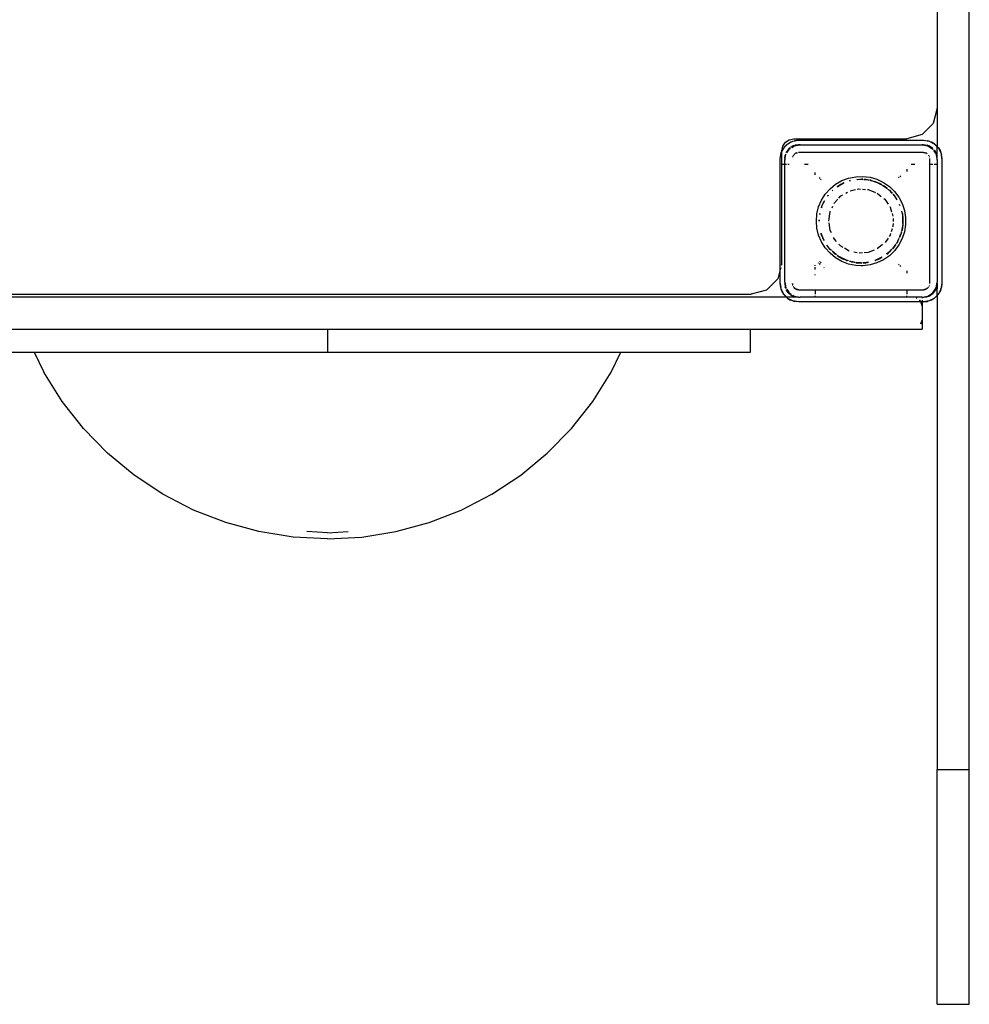
# Model space of a CAD drawing. Extents: x 397 to 6082, y -5555 to 6657.
# Drawn here: x 3838 to 4461, y -1523 to -877 of the extents above; entities that cross this region are included whole.
import ezdxf

# ---------------------------------------------------------------- set-up
doc = ezdxf.new("R2010")
doc.units = 0
doc.layers.get('0').update_dxf_attribs({"linetype": 'CONTINUOUS'})

# ---------------------------------------------------------------- blocks, each defined once
blk = doc.blocks.new('004439')
for p, q in [((4439.87, -628.69), (4439.87, -934.93)), ((4460.87, -1368.75), (4460.87, -846.41)), ((4439.87, -934.93), (4437.19, -944.93)), ((4439.87, -934.93), (4439.87, -960.07)), ((4437.19, -944.93), (4429.87, -952.25)), ((4340.21, -957.27), (4342.8, -955.54)), ((4342.8, -955.54), (4345.87, -954.93)), ((4345.87, -954.93), (4419.87, -954.93)), ((4429.87, -952.25), (4419.87, -954.93)), ((4337.87, -962.93), (4338.48, -959.87)), ((4337.87, -963.41), (4339.16, -960.88)), ((4339.16, -960.88), (4338.05, -962.72)), ((4338.48, -959.87), (4340.21, -957.27)), ((4339.16, -960.88), (4341.81, -958.22)), ((4339.48, -960.45), (4339.16, -960.88)), ((4339.48, -960.45), (4341.38, -958.55)), ((4342.5, -961.57), (4340.83, -964.06)), ((4342.5, -961.57), (4341.07, -963.43)), ((4341.2, -964.24), (4342.79, -961.86)), ((4341.38, -958.55), (4341.81, -958.22)), ((4341.81, -958.22), (4345.16, -956.52)), ((4341.81, -958.22), (4343.66, -957.12)), ((4342.5, -961.57), (4343.3, -960.95)), ((4343.34, -961), (4342.5, -961.57)), ((4342.79, -961.86), (4343.6, -961.32)), ((4343.66, -957.12), (4345.16, -956.52)), ((4343.87, -960.52), (4344.37, -960.14)), ((4345.42, -959.61), (4344.04, -960.54)), ((4345.42, -959.61), (4344.37, -960.14)), ((4344.65, -960.62), (4346.04, -959.69)), ((4345.16, -956.52), (4348.87, -955.93)), ((4345.16, -956.52), (4346.2, -956.23)), ((4348.87, -958.93), (4345.42, -959.61)), ((4345.42, -959.61), (4346.54, -959.24)), ((4346.04, -959.69), (4349.87, -958.93)), ((4348.87, -955.93), (4346.2, -956.23)), ((4348.87, -958.93), (4346.54, -959.24)), ((4348.87, -955.93), (4430.87, -955.93)), ((4349.87, -958.93), (4348.87, -958.93)), ((4349.87, -958.93), (4429.87, -958.93)), ((4429.87, -958.93), (4433.69, -959.69)), ((4430.87, -958.93), (4429.87, -958.93)), ((4430.87, -955.93), (4434.57, -956.52)), ((4430.87, -955.93), (4433.54, -956.23)), ((4434.31, -959.61), (4430.87, -958.93)), ((4430.87, -958.93), (4433.2, -959.24)), ((4434.31, -959.61), (4433.2, -959.24)), ((4434.57, -956.52), (4433.54, -956.23)), ((4433.69, -959.69), (4436.94, -961.86)), ((4436.98, -961.4), (4434.31, -959.61)), ((4434.31, -959.61), (4435.37, -960.14)), ((4434.57, -956.52), (4437.92, -958.22)), ((4434.57, -956.52), (4436.07, -957.12)), ((4436.98, -961.37), (4435.37, -960.14)), ((4437.92, -958.22), (4436.07, -957.12)), ((4436.94, -961.86), (4437.04, -962)), ((4438.35, -958.55), (4437.92, -958.22)), ((4437.92, -958.22), (4439.87, -960.17)), ((4438.35, -958.55), (4439.87, -960.07)), ((4439.87, -960.07), (4440.25, -960.45)), ((4439.87, -960.17), (4439.87, -960.07)), ((4439.87, -960.17), (4440.57, -960.88)), ((4439.87, -967.93), (4439.87, -960.17)), ((4440.25, -960.45), (4440.57, -960.88)), ((4440.57, -960.88), (4442.28, -964.22)), ((4440.57, -960.88), (4441.68, -962.72)), ((4336.87, -967.93), (4337.45, -964.22)), ((4336.87, -967.93), (4337.17, -965.26)), ((4336.87, -1040.66), (4336.87, -967.93)), ((4337.45, -964.22), (4337.17, -965.26)), ((4337.45, -964.22), (4337.87, -963.19)), ((4337.45, -964.22), (4337.87, -963.41)), ((4337.87, -963.19), (4338.05, -962.72)), ((4337.87, -963.19), (4337.87, -962.93)), ((4337.87, -963.41), (4337.87, -963.19)), ((4337.87, -971.93), (4337.87, -963.41)), ((4339.87, -968.93), (4340.63, -965.1)), ((4340.41, -965.21), (4339.87, -967.93)), ((4339.87, -967.93), (4340.17, -965.6)), ((4339.87, -967.93), (4339.87, -968.93)), ((4340.28, -965.28), (4340.17, -965.6)), ((4340.63, -965.1), (4340.66, -965.06)), ((4340.77, -964.03), (4341.07, -963.43)), ((4345, -966.89), (4344.99, -966.96)), ((4345.1, -966.66), (4345, -966.89)), ((4345.38, -966), (4345.35, -966.05)), ((4345.38, -966), (4345.4, -965.93)), ((4345.4, -965.93), (4345.47, -965.86)), ((4345.55, -965.74), (4345.47, -965.86)), ((4345.92, -965.25), (4345.76, -965.46)), ((4345.82, -965.51), (4346.87, -964.47)), ((4346.87, -964.47), (4346.19, -964.98)), ((4347.83, -964.07), (4346.87, -964.47)), ((4346.87, -964.47), (4348.08, -964.14)), ((4347.99, -964.05), (4347.83, -964.07)), ((4430.87, -963.93), (4348.87, -963.93)), ((4430.87, -963.93), (4432.87, -964.47)), ((4431.9, -964.07), (4430.87, -963.93)), ((4432.87, -964.47), (4431.9, -964.07)), ((4432.87, -964.47), (4433.28, -964.87)), ((4433.33, -964.82), (4432.87, -964.47)), ((4434.26, -965.86), (4434.18, -965.74)), ((4434.26, -965.86), (4434.33, -965.93)), ((4434.33, -965.93), (4434.35, -966)), ((4434.38, -966.05), (4434.35, -966)), ((4434.73, -966.89), (4434.63, -966.66)), ((4434.74, -966.96), (4434.73, -966.89)), ((4434.87, -971.93), (4434.87, -967.93)), ((4437.47, -962.66), (4439.1, -965.1)), ((4439.18, -964.49), (4437.79, -962.41)), ((4437.84, -962.36), (4438.66, -963.43)), ((4439.18, -964.49), (4438.66, -963.43)), ((4439.1, -965.1), (4439.87, -968.93)), ((4439.87, -967.93), (4439.18, -964.49)), ((4439.18, -964.49), (4439.56, -965.6)), ((4439.87, -967.93), (4439.56, -965.6)), ((4439.87, -968.93), (4439.87, -967.93)), ((4441.68, -962.72), (4442.28, -964.22)), ((4442.28, -964.22), (4442.87, -967.93)), ((4442.28, -964.22), (4442.57, -965.26)), ((4442.87, -967.93), (4442.57, -965.26)), ((4442.87, -967.93), (4442.87, -1049.93)), ((4337.87, -1036.93), (4337.87, -971.93)), ((4339.87, -971.93), (4337.87, -971.93)), ((4339.87, -971.93), (4339.87, -968.93)), ((4339.87, -1048.93), (4339.87, -971.93)), ((4340.87, -971.93), (4339.87, -971.93)), ((4342.8, -971.93), (4341.83, -971.93)), ((4355.15, -971.93), (4352.66, -971.93)), ((4419.87, -974.85), (4419.87, -976.38)), ((4425.06, -971.93), (4422.81, -971.93)), ((4436.94, -971.93), (4434.87, -971.93)), ((4434.87, -1049.93), (4434.87, -971.93)), ((4439.87, -971.93), (4437.9, -971.93)), ((4439.87, -968.93), (4439.87, -971.93)), ((4439.87, -971.93), (4439.87, -1048.93)), ((4359.87, -978.69), (4359.87, -977.12)), ((4362.97, -980.54), (4362.36, -981.03)), ((4363.24, -981.86), (4363.77, -981.42)), ((4377.29, -982.43), (4381.71, -980.76)), ((4381.71, -980.76), (4386.33, -979.81)), ((4386.33, -979.81), (4391.05, -979.62)), ((4387.22, -981.63), (4387.13, -981.59)), ((4387.22, -981.63), (4387.6, -981.58)), ((4387.42, -981.72), (4389.13, -981.52)), ((4387.6, -981.58), (4389.13, -981.52)), ((4389.13, -981.52), (4389.87, -981.43)), ((4389.13, -981.52), (4389.87, -981.49)), ((4389.87, -981.43), (4390.38, -981.49)), ((4389.87, -981.49), (4390.38, -981.49)), ((4390.38, -981.49), (4390.97, -981.56)), ((4390.97, -981.49), (4390.38, -981.49)), ((4391.05, -979.62), (4395.73, -980.19)), ((4391.62, -981.55), (4391.59, -981.53)), ((4391.62, -981.55), (4392.13, -981.58)), ((4391.78, -981.65), (4394.44, -981.96)), ((4393.06, -981.61), (4392.13, -981.58)), ((4392.13, -981.58), (4394.44, -981.96)), ((4395.36, -982.02), (4393.06, -981.61)), ((4395.73, -980.19), (4400.27, -981.51)), ((4400.27, -981.51), (4404.53, -983.53)), ((4414.47, -980.2), (4414.96, -980.6)), ((4415.88, -979.81), (4415.32, -979.35)), ((4366.42, -991.31), (4369.55, -987.78)), ((4369.55, -987.78), (4373.21, -984.79)), ((4373.21, -984.79), (4377.29, -982.43)), ((4374.75, -985.95), (4374.26, -986.32)), ((4374.29, -986.36), (4374.86, -985.95)), ((4374.35, -986.44), (4376.8, -984.79)), ((4376.8, -984.79), (4374.75, -985.95)), ((4374.86, -985.95), (4376.8, -984.79)), ((4376.8, -984.79), (4377.01, -984.69)), ((4377.01, -984.69), (4378.22, -984.1)), ((4377.52, -984.35), (4377.01, -984.69)), ((4378.22, -984.1), (4377.52, -984.35)), ((4378.66, -983.87), (4378.22, -984.1)), ((4378.22, -984.1), (4378.83, -983.88)), ((4378.66, -983.87), (4378.69, -983.87)), ((4382.8, -982.39), (4382.23, -982.56)), ((4382.25, -982.63), (4382.8, -982.39)), ((4382.8, -982.39), (4382.88, -982.41)), ((4387.33, -988.06), (4388.29, -987.84)), ((4388.29, -987.84), (4389.46, -987.93)), ((4390.71, -988.02), (4392.88, -988.18)), ((4394.44, -981.96), (4395.35, -982.07)), ((4394.44, -981.96), (4395.34, -982.11)), ((4396.21, -982.17), (4395.92, -982.12)), ((4395.94, -982.14), (4396.21, -982.17)), ((4396.04, -982.23), (4396.6, -982.32)), ((4396.21, -982.17), (4396.6, -982.32)), ((4396.6, -982.32), (4396.76, -982.37)), ((4396.76, -982.37), (4398.78, -982.97)), ((4396.76, -982.37), (4401.52, -984.1)), ((4398.78, -982.97), (4400.89, -983.8)), ((4399.27, -983.09), (4398.78, -982.97)), ((4400.89, -983.8), (4399.27, -983.09)), ((4400.89, -983.8), (4401.52, -984.1)), ((4402.21, -984.35), (4401.52, -984.1)), ((4401.52, -984.1), (4402.72, -984.69)), ((4402.72, -984.69), (4402.21, -984.35)), ((4402.93, -984.79), (4402.72, -984.69)), ((4402.93, -984.79), (4403.58, -985.18)), ((4403.59, -985.15), (4402.93, -984.79)), ((4402.93, -984.79), (4403.55, -985.23)), ((4404.16, -985.53), (4404.12, -985.46)), ((4404.16, -985.53), (4404.88, -985.95)), ((4404.98, -985.95), (4404.16, -985.53)), ((4404.26, -985.7), (4406.72, -987.27)), ((4404.53, -983.53), (4408.42, -986.21)), ((4404.88, -985.95), (4406.72, -987.27)), ((4406.72, -987.27), (4404.98, -985.95)), ((4406.72, -987.27), (4406.88, -987.4)), ((4406.88, -987.4), (4407.21, -987.69)), ((4407.25, -987.64), (4406.88, -987.4)), ((4407.73, -988.12), (4407.68, -987.99)), ((4407.73, -988.12), (4408.03, -988.38)), ((4408.42, -986.21), (4411.82, -989.48)), ((4363.9, -995.3), (4366.42, -991.31)), ((4368.19, -992.1), (4367.89, -992.41)), ((4367.94, -992.45), (4368.19, -992.1)), ((4368.19, -992.1), (4368.21, -992.07)), ((4368.27, -991.96), (4368.21, -992.07)), ((4368.27, -991.96), (4368.37, -991.92)), ((4371.28, -988.74), (4370.85, -989.13)), ((4370.88, -989.17), (4371.28, -988.74)), ((4370.92, -989.21), (4371.42, -988.67)), ((4371.28, -988.74), (4371.33, -988.7)), ((4371.3, -988.7), (4371.28, -988.74)), ((4375.35, -993.82), (4376.68, -992.39)), ((4376.68, -992.39), (4377.95, -991.66)), ((4379.88, -990.55), (4380.87, -989.97)), ((4382.75, -989.1), (4386.19, -988.32)), ((4394.08, -988.27), (4394.57, -988.31)), ((4394.57, -988.31), (4399.27, -990.15)), ((4400.44, -990.61), (4403.09, -992.73)), ((4404.73, -994.03), (4405.37, -994.54)), ((4405.37, -994.54), (4407.55, -997.74)), ((4408.03, -988.38), (4408.45, -988.74)), ((4408.03, -988.38), (4410.32, -990.81)), ((4408.45, -988.74), (4410.34, -990.79)), ((4409.87, -990.06), (4408.45, -988.74)), ((4410.42, -990.72), (4409.87, -990.06)), ((4411.52, -992.07), (4410.82, -991.19)), ((4410.85, -991.34), (4410.86, -991.38)), ((4410.86, -991.38), (4411.52, -992.07)), ((4411.52, -992.07), (4411.55, -992.11)), ((4411.92, -992.51), (4411.55, -992.11)), ((4411.55, -992.11), (4412.31, -993.17)), ((4411.82, -989.48), (4414.65, -993.25)), ((4411.92, -992.51), (4412.31, -993.17)), ((4412.31, -993.17), (4413.41, -995.07)), ((4412.84, -993.92), (4412.31, -993.17)), ((4412.84, -993.92), (4413.4, -994.85)), ((4413.39, -994.74), (4412.84, -993.92)), ((4414.65, -993.25), (4416.85, -997.43)), ((4360.92, -1004.22), (4362.05, -999.64)), ((4362.05, -999.64), (4363.9, -995.3)), ((4363.91, -1000.02), (4363.82, -1000.23)), ((4363.84, -1000.24), (4363.91, -1000.02)), ((4363.91, -1000.02), (4364.4, -998.77)), ((4363.94, -1000.28), (4364.4, -998.77)), ((4364.4, -998.77), (4364.73, -997.9)), ((4364.4, -998.77), (4364.62, -998.04)), ((4364.62, -998.04), (4364.73, -997.9)), ((4364.73, -997.9), (4364.96, -997.43)), ((4364.96, -997.43), (4366.1, -995.47)), ((4364.96, -997.43), (4365.73, -995.87)), ((4365.82, -995.65), (4365.73, -995.87)), ((4365.82, -995.65), (4365.89, -995.6)), ((4370.84, -1000.23), (4371.34, -999.2)), ((4372.22, -997.37), (4372.39, -997.02)), ((4372.39, -997.02), (4374.58, -994.65)), ((4408.7, -999.43), (4408.92, -999.75)), ((4408.92, -999.75), (4409.87, -1002.83)), ((4415.1, -998.18), (4415.35, -998.82)), ((4415.36, -998.71), (4415.16, -998.15)), ((4415.36, -998.71), (4415.35, -998.82)), ((4416.85, -997.43), (4418.34, -1001.91)), ((4360.54, -1008.93), (4360.92, -1004.22)), ((4362.8, -1004.41), (4362.74, -1004.52)), ((4362.83, -1003.97), (4362.78, -1004.15)), ((4362.78, -1004.15), (4362.8, -1004.41)), ((4362.79, -1004.53), (4362.8, -1004.41)), ((4362.8, -1004.41), (4362.91, -1003.87)), ((4362.83, -1003.97), (4362.85, -1003.95)), ((4368.72, -1008.93), (4369.66, -1002.69)), ((4369.66, -1002.69), (4369.87, -1002.25)), ((4410.21, -1003.92), (4410.78, -1005.78)), ((4410.78, -1005.78), (4410.78, -1005.81)), ((4410.89, -1007.23), (4411.02, -1008.93)), ((4416.42, -1002.39), (4416.95, -1004.15)), ((4416.42, -1002.39), (4416.94, -1004.41)), ((4416.95, -1004.15), (4416.52, -1002.36)), ((4416.94, -1004.41), (4416.95, -1004.15)), ((4416.94, -1004.41), (4416.99, -1004.82)), ((4416.99, -1004.82), (4417.22, -1006.66)), ((4416.99, -1004.82), (4417.28, -1009.77)), ((4417.22, -1006.66), (4417.31, -1008.93)), ((4417.32, -1007.33), (4417.22, -1006.66)), ((4417.31, -1008.93), (4417.32, -1007.33)), ((4418.34, -1001.91), (4419.1, -1006.57)), ((4419.1, -1006.57), (4419.1, -1011.29)), ((4360.92, -1013.63), (4360.54, -1008.93)), ((4362.05, -1018.22), (4360.92, -1013.63)), ((4362.41, -1008.93), (4362.48, -1008.2)), ((4362.41, -1008.32), (4362.41, -1008.93)), ((4362.51, -1008.93), (4362.56, -1008.08)), ((4369.66, -1015.16), (4368.9, -1010.17)), ((4410.21, -1013.94), (4409.56, -1016.05)), ((4410.78, -1012.08), (4410.6, -1012.68)), ((4410.89, -1010.63), (4410.78, -1012.08)), ((4411.02, -1008.93), (4410.99, -1009.23)), ((4417.22, -1011.2), (4416.45, -1015.48)), ((4416.94, -1013.45), (4416.52, -1015.5)), ((4416.52, -1015.5), (4416.95, -1013.7)), ((4417.22, -1011.2), (4416.94, -1013.45)), ((4416.95, -1013.7), (4416.94, -1013.45)), ((4417.28, -1009.77), (4417.22, -1011.08)), ((4417.32, -1010.53), (4417.22, -1011.08)), ((4417.22, -1011.08), (4417.22, -1011.2)), ((4417.28, -1009.77), (4417.31, -1008.93)), ((4417.32, -1010.53), (4417.28, -1009.77)), ((4419.1, -1011.29), (4418.34, -1015.95)), ((4363.9, -1022.56), (4362.05, -1018.22)), ((4363.62, -1017.09), (4363.79, -1017.43)), ((4363.79, -1017.43), (4363.63, -1017.06)), ((4363.79, -1017.43), (4363.65, -1016.97)), ((4365.61, -1021.66), (4363.79, -1017.43)), ((4363.91, -1017.84), (4363.79, -1017.43)), ((4365.61, -1021.66), (4363.91, -1017.84)), ((4363.91, -1017.84), (4364.62, -1019.82)), ((4364.62, -1019.82), (4365.55, -1021.69)), ((4370.39, -1016.69), (4369.66, -1015.16)), ((4372.39, -1020.84), (4371.88, -1019.78)), ((4407.55, -1020.11), (4405.65, -1022.91)), ((4408.92, -1018.11), (4408.26, -1019.08)), ((4409.21, -1017.17), (4408.92, -1018.11)), ((4414, -1021.99), (4414.91, -1020.23)), ((4414.66, -1020.42), (4414, -1021.99)), ((4416.85, -1020.43), (4414.65, -1024.61)), ((4414.71, -1020.38), (4414.66, -1020.42)), ((4415.95, -1017.43), (4414.99, -1019.64)), ((4415.82, -1017.84), (4415.03, -1019.65)), ((4415.16, -1019.71), (4415.82, -1017.84)), ((4415.95, -1017.43), (4415.82, -1017.84)), ((4416.33, -1016.14), (4415.95, -1017.43)), ((4416.21, -1016.82), (4415.95, -1017.43)), ((4416.33, -1016.14), (4416.21, -1016.82)), ((4416.33, -1016.14), (4416.38, -1016.08)), ((4418.34, -1015.95), (4416.85, -1020.43)), ((4366.42, -1026.55), (4363.9, -1022.56)), ((4369.55, -1030.08), (4366.42, -1026.55)), ((4369.49, -1027.29), (4367.52, -1024.65)), ((4368.21, -1025.79), (4367.54, -1024.85)), ((4367.56, -1024.97), (4367.81, -1025.35)), ((4367.81, -1025.35), (4368.21, -1025.79)), ((4369.49, -1027.29), (4368.21, -1025.79)), ((4373.85, -1022.42), (4372.39, -1020.84)), ((4376.68, -1025.47), (4375.35, -1024.04)), ((4377.95, -1026.2), (4376.68, -1025.47)), ((4382.1, -1028.6), (4378.94, -1026.77)), ((4404.03, -1024.38), (4400.44, -1027.25)), ((4412.53, -1024.23), (4410.39, -1027.11)), ((4411.52, -1025.79), (4410.39, -1027.11)), ((4410.42, -1027.14), (4411.52, -1025.79)), ((4412.7, -1024.14), (4411.52, -1025.79)), ((4411.52, -1025.79), (4411.92, -1025.35)), ((4414.65, -1024.61), (4411.82, -1028.38)), ((4411.92, -1025.35), (4412.7, -1024.14)), ((4412.7, -1024.14), (4412.73, -1024.12)), ((4413.24, -1023.28), (4413.02, -1023.57)), ((4413.24, -1023.28), (4413.05, -1023.59)), ((4413.07, -1023.6), (4413.24, -1023.28)), ((4413.91, -1022.14), (4413.24, -1023.28)), ((4413.24, -1023.28), (4413.68, -1022.68)), ((4413.68, -1022.68), (4413.91, -1022.14)), ((4413.91, -1022.14), (4414, -1021.99)), ((4369.67, -1027.52), (4369.49, -1027.29)), ((4373.21, -1033.07), (4369.55, -1030.08)), ((4370.39, -1028.24), (4369.67, -1027.52)), ((4369.67, -1027.52), (4369.86, -1027.8)), ((4370.39, -1028.24), (4369.86, -1027.8)), ((4370.39, -1028.24), (4370.41, -1028.32)), ((4370.85, -1028.73), (4371.28, -1029.12)), ((4371.28, -1029.12), (4370.87, -1028.71)), ((4373.69, -1031.01), (4370.9, -1028.67)), ((4373.01, -1030.59), (4371.28, -1029.12)), ((4371.28, -1029.12), (4372.19, -1030)), ((4372.19, -1030), (4373.01, -1030.59)), ((4373.74, -1031.11), (4373.01, -1030.59)), ((4377.29, -1035.43), (4373.21, -1033.07)), ((4373.74, -1031.11), (4373.76, -1031.17)), ((4374.26, -1031.54), (4374.75, -1031.9)), ((4374.75, -1031.9), (4374.28, -1031.51)), ((4374.86, -1031.9), (4374.28, -1031.51)), ((4374.75, -1031.9), (4377.52, -1033.5)), ((4376.16, -1032.61), (4374.75, -1031.9)), ((4376.16, -1032.61), (4374.86, -1031.9)), ((4378.84, -1034.06), (4376.16, -1032.61)), ((4379.77, -1034.42), (4376.16, -1032.61)), ((4387.33, -1029.8), (4385.15, -1029.3)), ((4390.71, -1029.84), (4388.68, -1029.99)), ((4394.57, -1029.55), (4391.85, -1029.75)), ((4398.36, -1028.06), (4394.57, -1029.55)), ((4403.55, -1032.62), (4399.96, -1034.42)), ((4402.93, -1033.07), (4400.89, -1034.06)), ((4402.21, -1033.5), (4402.93, -1033.07)), ((4403.58, -1032.68), (4402.93, -1033.07)), ((4402.93, -1033.07), (4403.59, -1032.7)), ((4408.42, -1031.65), (4404.53, -1034.33)), ((4409.28, -1028.3), (4406.51, -1030.62)), ((4408.45, -1029.12), (4406.51, -1030.62)), ((4406.76, -1030.58), (4407.54, -1030)), ((4407.54, -1030), (4408.45, -1029.12)), ((4411.82, -1028.38), (4408.42, -1031.65)), ((4409.28, -1028.3), (4408.45, -1029.12)), ((4409.97, -1027.6), (4409.28, -1028.3)), ((4409.87, -1027.8), (4409.28, -1028.3)), ((4409.87, -1027.8), (4410.06, -1027.58)), ((4409.97, -1027.6), (4409.87, -1027.8)), ((4410.03, -1027.58), (4409.97, -1027.6)), ((4337.14, -1039.64), (4336.87, -1040.66)), ((4337.87, -1036.93), (4337.54, -1038.15)), ((4359.87, -1038.25), (4359.87, -1037.87)), ((4359.87, -1040.74), (4359.87, -1039.17)), ((4361.84, -1036.28), (4361.99, -1036.46)), ((4362.36, -1036.82), (4362.97, -1037.32)), ((4362.9, -1035.69), (4362.77, -1035.53)), ((4363.77, -1036.44), (4363.24, -1036)), ((4365.51, -1039.4), (4365.66, -1039.53)), ((4366.58, -1038.74), (4366.45, -1038.63)), ((4381.71, -1037.1), (4377.29, -1035.43)), ((4377.52, -1033.5), (4378.84, -1034.06)), ((4379.77, -1034.42), (4378.84, -1034.06)), ((4380.95, -1034.89), (4379.77, -1034.42)), ((4379.77, -1034.42), (4380.46, -1034.77)), ((4380.46, -1034.77), (4380.95, -1034.89)), ((4380.95, -1034.89), (4380.99, -1034.9)), ((4381.55, -1035.03), (4380.99, -1034.9)), ((4381.55, -1035.03), (4381.64, -1035.12)), ((4386.33, -1038.04), (4381.71, -1037.1)), ((4382.23, -1035.3), (4383.13, -1035.53)), ((4383.13, -1035.53), (4382.24, -1035.27)), ((4385.88, -1036.06), (4382.26, -1035.2)), ((4385.35, -1036), (4383.13, -1035.53)), ((4383.13, -1035.53), (4383.52, -1035.69)), ((4383.52, -1035.69), (4385.35, -1036)), ((4385.88, -1036.06), (4385.35, -1036)), ((4385.35, -1036), (4385.96, -1036.12)), ((4389.87, -1038.26), (4386.33, -1038.04)), ((4386.55, -1036.22), (4386.67, -1036.24)), ((4387.31, -1036.24), (4386.56, -1036.15)), ((4386.67, -1036.24), (4387.31, -1036.24)), ((4387.6, -1036.28), (4387.31, -1036.24)), ((4390.1, -1036.24), (4387.6, -1036.28)), ((4387.6, -1036.28), (4389.87, -1036.43)), ((4389.87, -1036.43), (4390.39, -1036.4)), ((4391.05, -1038.24), (4389.87, -1038.26)), ((4390.17, -1036.28), (4390.1, -1036.24)), ((4392.13, -1036.28), (4390.97, -1036.24)), ((4392.13, -1036.28), (4390.97, -1036.28)), ((4390.97, -1036.37), (4392.13, -1036.28)), ((4395.73, -1037.67), (4391.05, -1038.24)), ((4392.35, -1036.24), (4392.13, -1036.28)), ((4394.55, -1035.88), (4392.35, -1036.24)), ((4392.35, -1036.24), (4393.06, -1036.24)), ((4394.57, -1035.89), (4393.06, -1036.24)), ((4393.06, -1036.24), (4394.75, -1035.95)), ((4400.27, -1036.35), (4395.73, -1037.67)), ((4399.06, -1034.82), (4398.98, -1034.81)), ((4399.09, -1034.83), (4399.06, -1034.82)), ((4399.09, -1034.83), (4399.27, -1034.77)), ((4399.96, -1034.42), (4399.27, -1034.77)), ((4399.96, -1034.42), (4400.89, -1034.06)), ((4404.53, -1034.33), (4400.27, -1036.35)), ((4400.89, -1034.06), (4402.21, -1033.5)), ((4414.96, -1037.26), (4414.47, -1037.66)), ((4415.32, -1038.5), (4415.88, -1038.05)), ((4336.87, -1040.66), (4335.19, -1046.93)), ((4336.87, -1049.93), (4336.87, -1040.66)), ((4359.87, -1044.5), (4359.87, -1044.04)), ((4419.87, -1041.48), (4419.87, -1043.01)), ((4335.19, -1046.93), (4327.87, -1054.25)), ((4337.45, -1053.64), (4336.87, -1049.93)), ((4336.87, -1049.93), (4337.17, -1052.6)), ((4337.45, -1053.64), (4337.17, -1052.6)), ((4339.87, -1048.93), (4340.63, -1052.76)), ((4339.87, -1048.93), (4339.87, -1049.93)), ((4339.87, -1049.93), (4340.51, -1053.19)), ((4339.87, -1049.93), (4340.17, -1052.26)), ((4340.51, -1053.19), (4340.17, -1052.26)), ((4345.08, -1050.72), (4344.87, -1049.93)), ((4344.87, -1049.93), (4344.98, -1050.81)), ((4344.99, -1050.9), (4345, -1050.96)), ((4345, -1050.96), (4345.1, -1051.2)), ((4345.35, -1051.81), (4345.38, -1051.86)), ((4345.4, -1051.93), (4345.38, -1051.86)), ((4345.47, -1052), (4345.4, -1051.93)), ((4345.47, -1052), (4345.55, -1052.12)), ((4345.76, -1052.4), (4346.04, -1052.76)), ((4346.87, -1053.39), (4345.82, -1052.35)), ((4433.69, -1052.76), (4433.81, -1052.61)), ((4434.18, -1052.12), (4434.26, -1052)), ((4434.33, -1051.93), (4434.26, -1052)), ((4434.35, -1051.86), (4434.33, -1051.93)), ((4434.35, -1051.86), (4434.38, -1051.81)), ((4434.63, -1051.2), (4434.73, -1050.96)), ((4434.73, -1050.96), (4434.74, -1050.9)), ((4439.1, -1052.76), (4439.87, -1048.93)), ((4439.18, -1053.37), (4439.87, -1049.93)), ((4439.18, -1053.37), (4439.56, -1052.26)), ((4439.87, -1049.93), (4439.56, -1052.26)), ((4439.87, -1049.93), (4439.87, -1048.93)), ((4439.87, -1049.93), (4439.87, -1053.85)), ((4442.87, -1049.93), (4442.28, -1053.64)), ((4442.28, -1053.64), (4442.57, -1052.6)), ((4442.87, -1049.93), (4442.57, -1052.6)), ((4341, -1058.93), (3738.73, -1058.93)), ((3761.87, -1056.93), (4317.87, -1056.93)), ((4327.87, -1054.25), (4317.87, -1056.93)), ((4339.16, -1056.98), (4337.45, -1053.64)), ((4338.05, -1055.14), (4337.45, -1053.64)), ((4339.16, -1056.98), (4338.05, -1055.14)), ((4339.48, -1057.41), (4339.16, -1056.98)), ((4341.1, -1058.93), (4339.16, -1056.98)), ((4341, -1058.93), (4339.48, -1057.41)), ((4340.5, -1053.22), (4340.51, -1053.19)), ((4340.63, -1052.76), (4340.66, -1052.8)), ((4340.77, -1053.83), (4341.07, -1054.43)), ((4340.83, -1053.8), (4342.5, -1056.29)), ((4341.38, -1059.31), (4341, -1058.93)), ((4341.1, -1058.93), (4341, -1058.93)), ((4342.5, -1056.29), (4341.07, -1054.43)), ((4341.81, -1059.64), (4341.1, -1058.93)), ((4348.87, -1058.93), (4341.1, -1058.93)), ((4341.2, -1053.62), (4342.79, -1056)), ((4342.5, -1056.29), (4344.31, -1057.5)), ((4342.5, -1056.29), (4344.37, -1057.72)), ((4342.79, -1056), (4344.1, -1056.88)), ((4345.42, -1058.24), (4344.97, -1058.02)), ((4345, -1057.96), (4345.42, -1058.24)), ((4345.18, -1057.59), (4346.04, -1058.17)), ((4345.42, -1058.24), (4348.87, -1058.93)), ((4345.42, -1058.24), (4346.54, -1058.62)), ((4346.04, -1052.76), (4346.87, -1053.39)), ((4346.04, -1058.17), (4349.87, -1058.93)), ((4348.87, -1058.93), (4346.54, -1058.62)), ((4348.08, -1053.72), (4346.87, -1053.39)), ((4346.87, -1053.39), (4347.83, -1053.79)), ((4347.83, -1053.79), (4348.87, -1053.93)), ((4348.87, -1053.93), (4348.1, -1053.72)), ((4348.87, -1053.93), (4359.87, -1053.93)), ((4348.87, -1058.93), (4349.87, -1058.93)), ((4359.87, -1058.93), (4349.87, -1058.93)), ((4359.87, -1053.93), (4419.87, -1053.93)), ((4359.87, -1053.93), (4359.87, -1056.96)), ((4359.87, -1058.93), (4359.87, -1057.93)), ((4419.87, -1058.93), (4359.87, -1058.93)), ((4419.87, -1053.93), (4430.87, -1053.93)), ((4419.87, -1053.93), (4419.87, -1056.96)), ((4419.87, -1058.93), (4419.87, -1057.93)), ((4429.87, -1058.93), (4419.87, -1058.93)), ((4429.87, -1058.93), (4433.69, -1058.17)), ((4429.87, -1058.93), (4429.87, -1059.59)), ((4429.87, -1058.93), (4430.87, -1058.93)), ((4432.74, -1053.44), (4430.87, -1053.93)), ((4430.87, -1053.93), (4431.9, -1053.79)), ((4430.87, -1058.93), (4434.31, -1058.24)), ((4430.87, -1058.93), (4433.2, -1058.62)), ((4431.9, -1053.79), (4432.74, -1053.44)), ((4432.79, -1053.41), (4432.74, -1053.44)), ((4433.06, -1053.25), (4432.94, -1053.32)), ((4433.28, -1052.98), (4433.06, -1053.25)), ((4433.06, -1053.25), (4433.33, -1053.03)), ((4434.31, -1058.24), (4433.2, -1058.62)), ((4433.54, -1052.87), (4433.69, -1052.76)), ((4433.69, -1058.17), (4436.94, -1056)), ((4434.31, -1058.24), (4437.23, -1056.29)), ((4434.31, -1058.24), (4435.37, -1057.72)), ((4437.23, -1056.29), (4435.37, -1057.72)), ((4436.94, -1056), (4439.1, -1052.76)), ((4437.23, -1056.29), (4439.18, -1053.37)), ((4437.23, -1056.29), (4438.66, -1054.43)), ((4439.87, -1057.69), (4437.92, -1059.64)), ((4439.87, -1057.79), (4438.35, -1059.31)), ((4439.18, -1053.37), (4438.66, -1054.43)), ((4439.87, -1057.69), (4439.87, -1054.26)), ((4440.57, -1056.98), (4439.87, -1057.69)), ((4440.25, -1057.41), (4439.87, -1057.79)), ((4439.87, -1057.79), (4439.87, -1057.69)), ((4439.87, -1057.79), (4439.87, -1368.75)), ((4440.25, -1057.41), (4440.57, -1056.98)), ((4442.28, -1053.64), (4440.57, -1056.98)), ((4440.57, -1056.98), (4441.68, -1055.14)), ((4442.28, -1053.64), (4441.68, -1055.14)), ((4341.38, -1059.31), (4341.81, -1059.64)), ((4345.16, -1061.34), (4341.81, -1059.64)), ((4341.81, -1059.64), (4343.66, -1060.74)), ((4345.16, -1061.34), (4343.66, -1060.74)), ((4348.87, -1061.93), (4345.16, -1061.34)), ((4345.16, -1061.34), (4346.2, -1061.63)), ((4348.87, -1061.93), (4346.2, -1061.63)), ((4428.94, -1061.93), (4348.87, -1061.93)), ((4425.93, -1059.34), (4426.16, -1059.39)), ((4425.95, -1059.49), (4426.32, -1059.59)), ((4425.97, -1059.56), (4426.04, -1059.59)), ((4426.16, -1059.39), (4426.46, -1059.59)), ((4427.99, -1060.86), (4428.69, -1061.56)), ((4429.06, -1061.93), (4428.22, -1060.86)), ((4428.22, -1060.86), (4428.69, -1061.56)), ((4428.69, -1061.56), (4429.06, -1061.93)), ((4428.69, -1061.56), (4428.94, -1061.93)), ((4428.94, -1061.93), (4428.98, -1061.99)), ((4429.06, -1061.93), (4428.94, -1061.93)), ((4429.06, -1061.93), (4428.98, -1061.99)), ((4428.98, -1061.99), (4429.14, -1062.24)), ((4429.06, -1061.93), (4429.41, -1062.63)), ((4429.06, -1061.93), (4429.14, -1062.24)), ((4429.87, -1061.93), (4429.06, -1061.93)), ((4429.14, -1062.24), (4429.41, -1062.63)), ((4429.14, -1062.24), (4429.87, -1064.93)), ((4429.41, -1062.63), (4429.87, -1064.93)), ((4429.87, -1060.84), (4429.87, -1061.93)), ((4429.87, -1061.93), (4429.87, -1064.93)), ((4430.87, -1061.93), (4429.87, -1061.93)), ((4429.87, -1064.93), (4429.87, -1073.93)), ((4434.57, -1061.34), (4430.87, -1061.93)), ((4430.87, -1061.93), (4433.54, -1061.63)), ((4434.57, -1061.34), (4433.54, -1061.63)), ((4437.92, -1059.64), (4434.57, -1061.34)), ((4436.07, -1060.74), (4434.57, -1061.34)), ((4437.92, -1059.64), (4436.07, -1060.74)), ((4438.35, -1059.31), (4437.92, -1059.64)), ((4429.16, -1076.26), (4429.87, -1073.93)), ((4429.87, -1073.93), (4429.2, -1076.43)), ((4429.41, -1076.23), (4429.21, -1076.52)), ((4429.87, -1073.93), (4429.41, -1076.23)), ((4429.87, -1073.93), (4429.87, -1079.93)), ((3762.37, -1079.93), (4039.87, -1079.93)), ((4039.87, -1079.93), (4039.87, -1094.93)), ((4039.87, -1079.93), (4317.37, -1079.93)), ((4317.37, -1094.93), (4317.37, -1079.93)), ((4317.37, -1079.93), (4429.87, -1079.93)), ((3762.37, -1094.93), (3847.48, -1094.93)), ((3847.48, -1094.93), (3853.86, -1108.09)), ((3847.48, -1094.93), (4039.87, -1094.93)), ((4039.87, -1094.93), (4232.25, -1094.93)), ((4225.87, -1108.09), (4232.25, -1094.93)), ((4232.25, -1094.93), (4317.37, -1094.93)), ((3865.9, -1127.24), (3853.86, -1108.09)), ((4213.83, -1127.24), (4225.87, -1108.09)), ((3879.9, -1145), (3865.9, -1127.24)), ((4199.84, -1145), (4213.83, -1127.24)), ((3895.7, -1161.18), (3879.9, -1145)), ((4184.03, -1161.18), (4199.84, -1145)), ((3913.13, -1175.59), (3895.7, -1161.18)), ((4166.6, -1175.59), (4184.03, -1161.18)), ((3931.99, -1188.07), (3913.13, -1175.59)), ((4147.74, -1188.07), (4166.6, -1175.59)), ((3952.07, -1198.48), (3931.99, -1188.07)), ((4127.67, -1198.48), (4147.74, -1188.07)), ((3973.13, -1206.7), (3952.07, -1198.48)), ((4106.6, -1206.7), (4127.67, -1198.48)), ((3994.95, -1212.64), (3973.13, -1206.7)), ((4084.78, -1212.64), (4106.6, -1206.7)), ((4017.28, -1216.23), (3994.95, -1212.64)), ((4039.87, -1213.43), (4026.35, -1212.64)), ((4039.87, -1213.43), (4053.38, -1212.64)), ((4062.45, -1216.23), (4084.78, -1212.64)), ((4039.87, -1217.43), (4017.28, -1216.23)), ((4039.87, -1217.43), (4062.45, -1216.23)), ((4439.87, -1368.75), (4460.87, -1368.75)), ((4439.87, -1522.69), (4439.87, -1368.75)), ((4460.87, -1522.69), (4460.87, -1368.75)), ((4439.87, -1522.69), (4460.87, -1522.69))]:
    blk.add_line(p, q)

msp = doc.modelspace()

# ---------------------------------------------------------------- block references
at = {"ltscale": 100}
msp.add_blockref('004439', (0, 0), dxfattribs=at)

doc.saveas('drawing.dxf')
